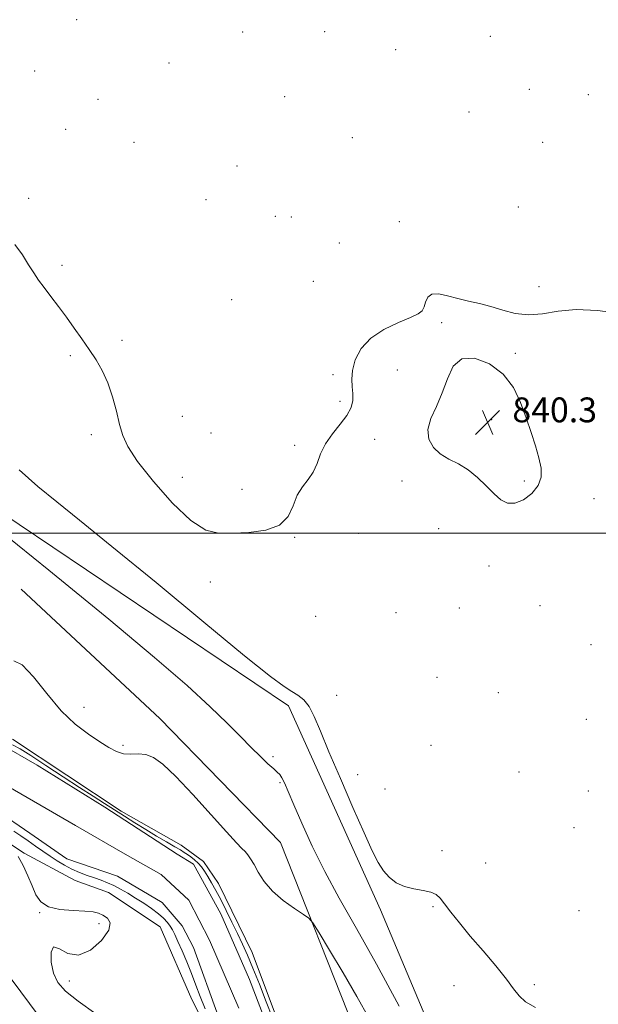
# Model space of a CAD drawing. Extents: x 2104800 to 2107700, y 309800 to 312700.
# Drawn here: x 2106761 to 2106947, y 310848 to 311165 of the extents above; entities that cross this region are included whole.
import ezdxf

# ---------------------------------------------------------------- set-up
doc = ezdxf.new("R2010")
doc.units = 0
doc.header["$MEASUREMENT"] = 0
for name, color, linetype, lineweight in [('BREAKLINE DTM HARD', 7, 'Continuous', 0), ('CONTOUR INDEX', 41, 'Continuous', 13), ('CONTOUR INTERMEDIATE', 44, 'Continuous', 0), ('GRID LINE', 7, 'Continuous', 0), ('SPOT ELEVATION', 7, 'Continuous', 0), ('SPOT ELEVATION DTM', 2, 'Continuous', 13), ('STREAM - RIVER CENTERLINE', 11, 'Continuous', 0), ('STREAM - RIVER DOUBLE LINE', 5, 'Continuous', 0)]:
    doc.layers.add(name, color=color, linetype=linetype, lineweight=lineweight)
doc.styles.add('Style-WORKING', font='WORKING.shx')

# ---------------------------------------------------------------- blocks, each defined once
blk = doc.blocks.new('SPOT')
at = {"layer": 'SPOT ELEVATION'}
for p, q in [((-3.91, -3.91), (3.82, 3.81)), ((-1.65, 3.77), (1.72, -3.93))]:
    blk.add_line(p, q, dxfattribs=at)

msp = doc.modelspace()

# ---------------------------------------------------------------- linework, layer by layer
at = {"layer": 'BREAKLINE DTM HARD'}
for points in [[(2106424.96, 311130.74, 840.12), (2106453.45, 311111.32, 838.35), (2106473.63, 311096.95, 837.53), (2106491.68, 311087.71, 836.65), (2106515.15, 311074.2, 837.77), (2106541.96, 311057.44, 838.12), (2106562.01, 311036.88, 838.49), (2106578.95, 311018.76, 838.71), (2106592.73, 311005.33, 838.53), (2106608.16, 310991.31, 838.14), (2106614.44, 310983.97, 837.37), (2106627.28, 310963.53, 835.12), (2106643.97, 310948.08, 833.79), (2106662.68, 310935.95, 833.28), (2106706.63, 310916.33, 834.18), (2106725.66, 310911.63, 834.02), (2106741.96, 310910.39, 834.14), (2106762.33, 310897.06, 833.93), (2106778.73, 310888.2, 833.14), (2106789.5, 310884.42, 833.16), (2106806.13, 310873.3, 833.2), (2106816.33, 310849.94, 833.22), (2106829.02, 310825.16, 833.18)], [(2106717.24, 311031.94, 836.11), (2106847.41, 310944.38, 837.69), (2106877.12, 310878.81, 837.73), (2106905.41, 310811.57, 836.52)], [(2106977.3, 310688.41, 831.6), (2106942.21, 310724.23, 832.05), (2106916.04, 310754.81, 832.25), (2106895.19, 310789.38, 833.05), (2106868.55, 310840.56, 832.87), (2106844.89, 310900.44, 834.79), (2106806.03, 310940.34, 834.6), (2106761.38, 310982.01, 834.75)], [(2106775.48, 310833.17, 834.4), (2106755.34, 310860.32, 834.29), (2106723.7, 310884.03, 834.7), (2106690.41, 310907.71, 835.56), (2106666.08, 310924.3, 835.8), (2106646.54, 310936.62, 835.27), (2106627.62, 310933.69, 835.25), (2106586.95, 310922.85, 835.72), (2106551.56, 310917.45, 835.91), (2106522.12, 310915.21, 836.54), (2106491.2, 310914.81, 837.58), (2106475.09, 310917.28, 838.62), (2106455.36, 310913.11, 840.52), (2106443.46, 310892.96, 844.89), (2106429.64, 310862.07, 848.94), (2106415.32, 310821.89, 853.27)], [(2106758.58, 310933.76, 832.92), (2106793.51, 310910.51, 832.9), (2106812.83, 310899.63, 833), (2106820.11, 310894.36, 833.07), (2106824.94, 310887.21, 833.03), (2106835.74, 310865.09, 833.03), (2106846.85, 310835.55, 832.82)]]:
    msp.add_polyline3d(points, dxfattribs=at)
at = {"layer": 'CONTOUR INDEX', "elevation": 840, "flags": 128}
for points in [[(2106759.336, 311092.894), (2106761.753, 311089.509), (2106763.763, 311086.373), (2106765.418, 311083.773), (2106766.967, 311081.45), (2106768.714, 311079.007), (2106770.877, 311076.141), (2106773.348, 311072.917), (2106775.934, 311069.492), (2106778.471, 311066.008), (2106780.916, 311062.534), (2106783.251, 311059.126), (2106785.456, 311055.783), (2106787.478, 311052.287), (2106789.26, 311048.362), (2106790.76, 311043.872), (2106792.006, 311039.234), (2106793.042, 311035.002), (2106794.042, 311031.461), (2106795.7, 311027.831), (2106798.839, 311023.063), (2106803.936, 311016.575), (2106810.072, 311009.648), (2106815.986, 311004.03), (2106820.77, 311001.006), (2106824.95, 311000.009), (2106829.408, 311000.011), (2106834.704, 311000.236), (2106840.106, 311000.911), (2106844.558, 311002.519), (2106847.323, 311005.333), (2106848.936, 311008.804), (2106850.249, 311012.175), (2106851.911, 311014.893), (2106853.752, 311017.214), (2106855.399, 311019.597), (2106856.623, 311022.394), (2106857.767, 311025.517), (2106859.317, 311028.771), (2106861.575, 311031.976), (2106864.1, 311035.032), (2106866.265, 311037.855), (2106867.589, 311040.392), (2106868.16, 311042.712), (2106868.209, 311044.913), (2106867.987, 311047.116), (2106867.815, 311049.526), (2106868.03, 311052.371), (2106868.955, 311055.766), (2106870.838, 311059.378), (2106873.908, 311062.762), (2106878.182, 311065.557), (2106882.82, 311067.739), (2106886.765, 311069.368), (2106889.231, 311070.55), (2106890.498, 311071.577), (2106891.113, 311072.785), (2106891.591, 311074.366), (2106892.317, 311075.923), (2106893.641, 311076.915), (2106895.812, 311076.962), (2106898.662, 311076.336), (2106901.92, 311075.47), (2106905.359, 311074.695), (2106908.933, 311073.928), (2106912.637, 311072.984), (2106916.478, 311071.786), (2106920.487, 311070.706), (2106924.708, 311070.222), (2106929.221, 311070.623), (2106934.266, 311071.416), (2106940.125, 311071.916), (2106946.952, 311071.606), (2106954.393, 311070.634)], [(2106927.867, 311015.311), (2106928.794, 311018.006), (2106928.76, 311020.938), (2106928.059, 311024.261), (2106926.954, 311028.088), (2106925.564, 311032.38), (2106923.973, 311037.061), (2106922.18, 311041.996), (2106919.854, 311046.821), (2106916.576, 311051.116), (2106912.168, 311054.442), (2106907.392, 311056.289), (2106903.25, 311056.13), (2106900.456, 311053.69), (2106898.592, 311049.693), (2106896.954, 311045.119), (2106895.062, 311040.781), (2106893.322, 311036.85), (2106892.364, 311033.331), (2106892.665, 311030.237), (2106894.083, 311027.603), (2106896.323, 311025.473), (2106899.102, 311023.809), (2106902.179, 311022.262), (2106905.326, 311020.404), (2106908.34, 311017.954), (2106911.129, 311015.226), (2106913.63, 311012.677), (2106915.837, 311010.728), (2106917.985, 311009.633), (2106920.368, 311009.606), (2106923.133, 311010.758), (2106925.831, 311012.793), (2106927.867, 311015.311)]]:
    msp.add_lwpolyline(points, dxfattribs=at)
at = {"layer": 'CONTOUR INTERMEDIATE', "flags": 128}
for points, elevation in [([(2106760.719, 311020.402), (2106766.755, 311015.051), (2106772.798, 311010.052), (2106780.192, 311004.141), (2106790.587, 310995.751), (2106804.783, 310984.074), (2106820.176, 310971.341), (2106833.314, 310960.544), (2106841.627, 310953.91), (2106846.081, 310950.612), (2106848.523, 310949.058), (2106850.499, 310947.854), (2106852.334, 310946.389), (2106854.05, 310944.251), (2106855.735, 310941.025), (2106857.737, 310936.295), (2106860.471, 310929.646), (2106864.15, 310921.017), (2106868.188, 310911.766), (2106871.799, 310903.604), (2106874.411, 310897.822), (2106876.307, 310894.024), (2106877.986, 310891.39), (2106879.875, 310889.251), (2106882.11, 310887.524), (2106884.758, 310886.271), (2106887.79, 310885.502), (2106890.808, 310885.003), (2106893.319, 310884.504), (2106895.009, 310883.749), (2106896.273, 310882.535), (2106897.685, 310880.673), (2106899.724, 310878.012), (2106902.488, 310874.56), (2106905.979, 310870.366), (2106910.08, 310865.576), (2106914.201, 310860.742), (2106917.628, 310856.519), (2106919.916, 310853.377), (2106921.684, 310851.066), (2106923.815, 310849.154), (2106927.031, 310847.315)], 838), ([(2106749.952, 311004.416), (2106770.223, 310988.134), (2106789.57, 310972.353), (2106804.316, 310960.017), (2106814.757, 310950.941), (2106822.178, 310944.159), (2106827.726, 310938.819), (2106831.991, 310934.537), (2106835.423, 310931.046), (2106838.376, 310928.135), (2106840.829, 310925.812), (2106842.668, 310924.141), (2106843.846, 310923.098), (2106844.608, 310922.307), (2106845.265, 310921.303), (2106846.112, 310919.631), (2106847.36, 310916.873), (2106849.2, 310912.624), (2106851.785, 310906.635), (2106855.107, 310899.291), (2106859.119, 310891.136), (2106863.808, 310882.495), (2106869.303, 310872.817), (2106875.765, 310861.336), (2106883.13, 310847.812)], 836), ([(2106758.962, 310958.872), (2106761.722, 310957.629), (2106765.352, 310953.776), (2106769.63, 310948.353), (2106774.211, 310942.861), (2106778.764, 310938.502), (2106783.009, 310935.268), (2106786.683, 310932.853), (2106789.62, 310931.007), (2106792.05, 310929.716), (2106794.306, 310929.023), (2106796.651, 310928.889), (2106799.079, 310928.943), (2106801.516, 310928.73), (2106804, 310927.787), (2106807.004, 310925.613), (2106811.112, 310921.698), (2106816.597, 310915.882), (2106822.49, 310909.402), (2106827.508, 310903.842), (2106830.703, 310900.38), (2106832.449, 310898.563), (2106833.452, 310897.529), (2106834.315, 310896.522), (2106835.244, 310895.211), (2106836.339, 310893.371), (2106837.726, 310890.864), (2106839.626, 310887.898), (2106842.282, 310884.766), (2106845.756, 310881.76), (2106849.383, 310879.166), (2106852.318, 310877.264), (2106854.04, 310876.072), (2106855.326, 310874.555), (2106857.278, 310871.41), (2106860.677, 310865.77), (2106865.014, 310858.492), (2106869.46, 310850.867), (2106873.414, 310843.803)], 834), ([(2106758.542, 310931.93), (2106760.997, 310930.591), (2106764.476, 310928.411), (2106769.329, 310925.248), (2106774.877, 310921.6), (2106780.186, 310918.123), (2106784.546, 310915.313), (2106788.147, 310913.029), (2106791.404, 310910.968), (2106794.663, 310908.885), (2106798.007, 310906.759), (2106801.451, 310904.621), (2106804.947, 310902.529), (2106808.198, 310900.632), (2106810.845, 310899.102), (2106812.652, 310898.043), (2106813.877, 310897.289), (2106814.899, 310896.606), (2106816.018, 310895.802), (2106817.208, 310894.854), (2106818.361, 310893.78), (2106819.405, 310892.583), (2106820.405, 310891.194), (2106821.46, 310889.53), (2106822.657, 310887.506), (2106824.033, 310885.044), (2106825.61, 310882.069), (2106827.383, 310878.573), (2106829.231, 310874.823), (2106831.005, 310871.152), (2106832.616, 310867.751), (2106834.208, 310864.223), (2106835.988, 310860.026), (2106838.077, 310854.839), (2106840.276, 310849.233), (2106842.303, 310844)], 832), ([(2106820.585, 310846.887), (2106818.975, 310850.855), (2106817.598, 310854.568), (2106816.225, 310858.256), (2106814.703, 310862.043), (2106813.172, 310865.639), (2106811.846, 310868.649), (2106810.87, 310870.801), (2106810.114, 310872.316), (2106809.376, 310873.536), (2106808.465, 310874.755), (2106807.238, 310876.073), (2106805.561, 310877.542), (2106803.364, 310879.183), (2106800.832, 310880.906), (2106798.21, 310882.59), (2106795.705, 310884.131), (2106793.361, 310885.483), (2106791.182, 310886.616), (2106789.145, 310887.523), (2106787.129, 310888.293), (2106784.989, 310889.039), (2106782.626, 310889.858), (2106780.132, 310890.796), (2106777.647, 310891.881), (2106775.275, 310893.134), (2106772.977, 310894.536), (2106770.678, 310896.058), (2106768.325, 310897.669), (2106765.943, 310899.321), (2106763.578, 310900.962), (2106761.26, 310902.556), (2106758.96, 310904.123)], 832), ([(2106785.4, 310845.29), (2106779.681, 310849.401), (2106775.627, 310852.58), (2106773.154, 310855.36), (2106771.745, 310858.374), (2106770.999, 310861.949), (2106770.968, 310865.178), (2106771.816, 310866.848), (2106773.653, 310866.256), (2106776.373, 310864.743), (2106779.814, 310864.159), (2106783.693, 310865.827), (2106787.237, 310868.958), (2106789.548, 310872.237), (2106790.011, 310874.615), (2106789.132, 310876.126), (2106787.697, 310877.071), (2106786.27, 310877.711), (2106784.52, 310878.13), (2106781.897, 310878.371), (2106778.103, 310878.524), (2106773.858, 310878.866), (2106770.134, 310879.72), (2106767.647, 310881.333), (2106766.077, 310883.642), (2106764.847, 310886.506), (2106763.486, 310889.744), (2106761.967, 310893.012), (2106760.369, 310895.922)], 834)]:
    msp.add_lwpolyline(points, dxfattribs=dict(at, elevation=elevation))
at = {"layer": 'GRID LINE', "flags": 128}
msp.add_lwpolyline([(2107500, 311000), (2105000, 311000)], dxfattribs=at)
at = {"layer": 'SPOT ELEVATION DTM'}
for p in [(2106779.22, 311165.22, 840.5), (2106832.64, 311161.25, 841.2), (2106859.08, 311161.34, 841.1), (2106912.49, 311159.82, 841.4), (2106881.9, 311155.62, 841.3), (2106808.95, 311151.24, 841.9), (2106765.7, 311148.67, 840.5), (2106924.95, 311142.76, 841.1), (2106943.99, 311141.08, 841.1), (2106786.06, 311139.55, 841.7), (2106846.21, 311140.42, 841.1), (2106905.55, 311135.56, 841.1), (2106775.69, 311129.9, 841.4), (2106797.7, 311125.79, 841.1), (2106868.02, 311127.31, 841.2), (2106929.34, 311125.74, 840.7), (2106830.87, 311118.12, 840.9), (2106763.72, 311107.77, 840.5), (2106820.9, 311107.31, 840.52), (2106921.49, 311104.97, 840.4), (2106843.15, 311101.93, 841.1), (2106848.36, 311101.76, 840.8), (2106883.11, 311100.27, 840.2), (2106863.76, 311093.39, 840.5), (2106774.49, 311086.22, 840.4), (2106855.42, 311081.04, 840.46), (2106928.12, 311079.33, 840.1), (2106829.17, 311075.1, 840.9), (2106896.77, 311067.73, 839.9), (2106793.8, 311062.09, 840.5), (2106777.22, 311057.06, 839.7), (2106920.54, 311057.88, 839.9), (2106882.45, 311052.51, 839.7), (2106861.77, 311051, 840.1), (2106864.04, 311042.42, 840.1), (2106813.24, 311037.62, 841.5), (2106912.89, 311036.53, 840.3), (2106939.16, 311036.68, 839.6), (2106783.98, 311031.67, 839.3), (2106822.5, 311032.2, 841.5), (2106875.15, 311030.15, 839.8), (2106849.39, 311028.23, 840.1), (2106813.3, 311017.97, 841.1), (2106832.49, 311014.07, 840.8), (2106883.96, 311016.74, 839.8), (2106923.34, 311016.83, 840.2), (2106945.79, 311011.07, 839.5), (2106895.8, 311001.49, 839.6), (2106849.45, 310998.69, 839.9), (2106869.97, 310999.98, 839.8), (2106912.04, 310989.39, 839.6), (2106822.24, 310984.29, 839.1), (2106928.46, 310976.7, 839.9), (2106856.21, 310973.22, 839.7), (2106882.01, 310974.38, 839.8), (2106902.49, 310975.92, 838.8), (2106944.88, 310964.1, 839.2), (2106895.24, 310953.58, 839.2), (2106862.95, 310947.82, 838.4), (2106914.98, 310948.66, 839.7), (2106781.54, 310943.93, 834.5), (2106943.38, 310940.14, 839.5), (2106794.19, 310931.73, 834.23), (2106893.28, 310931.74, 839.3), (2106842.42, 310928.1, 836.3), (2106869.73, 310922.28, 838.3), (2106921.69, 310923.1, 839.4), (2106844.66, 310919.71, 835.8), (2106878.55, 310917.67, 838.6), (2106943.99, 310917.03, 838.5), (2106939.37, 310905.21, 838.5), (2106896.86, 310897.78, 838.5), (2106910.92, 310893.86, 839.1), (2106767.26, 310877.9, 834.05), (2106894, 310879.76, 837.8), (2106940.97, 310878.55, 838.1), (2106786.38, 310874.32, 834.38), (2106776.83, 310855.84, 833.89), (2106900.72, 310854.39, 836.9), (2106926.65, 310854.71, 838.4)]:
    msp.add_point(p, dxfattribs=at)
at = {"layer": 'STREAM - RIVER CENTERLINE'}
msp.add_polyline3d([(2106751.72, 310921.62, 830.82), (2106778.88, 310905.96, 830.8), (2106794.89, 310896.67, 830.8), (2106806.39, 310890.13, 830.8), (2106815.38, 310881.91, 830.78), (2106822.01, 310869.08, 830.68), (2106831.48, 310847.15, 830.27)], dxfattribs=at)
at = {"layer": 'STREAM - RIVER DOUBLE LINE'}
for points in [[(2106754.49, 310932.23, 830.82), (2106766.53, 310925.38, 830.8), (2106788.35, 310911.85, 830.8), (2106811.64, 310896.69, 830.8), (2106816.83, 310893.46, 830.78), (2106825.7, 310877.5, 830.68), (2106834.83, 310856.39, 830.27), (2106845.7, 310828.08, 830.27)], [(2106753.38, 310910.78, 830.84), (2106764.19, 310903.5, 830.82), (2106776.05, 310895.21, 830.8), (2106792.41, 310889.65, 830.8), (2106806.74, 310881.18, 830.8), (2106813.23, 310873.63, 830.78), (2106816.81, 310866.62, 830.68), (2106824.95, 310844.31, 830.27)]]:
    msp.add_polyline3d(points, dxfattribs=at)

# ---------------------------------------------------------------- block references
at = {"layer": 'SPOT ELEVATION'}
msp.add_blockref('SPOT', (2106911.532, 311035.665, 840.277), dxfattribs=at)

# ---------------------------------------------------------------- texts
at = {"layer": 'SPOT ELEVATION', "style": 'Style-WORKING'}
msp.add_text('840.3', height=8, dxfattribs=at).set_placement((2106919.532, 311035.665, 840.277))

doc.saveas('drawing.dxf')
